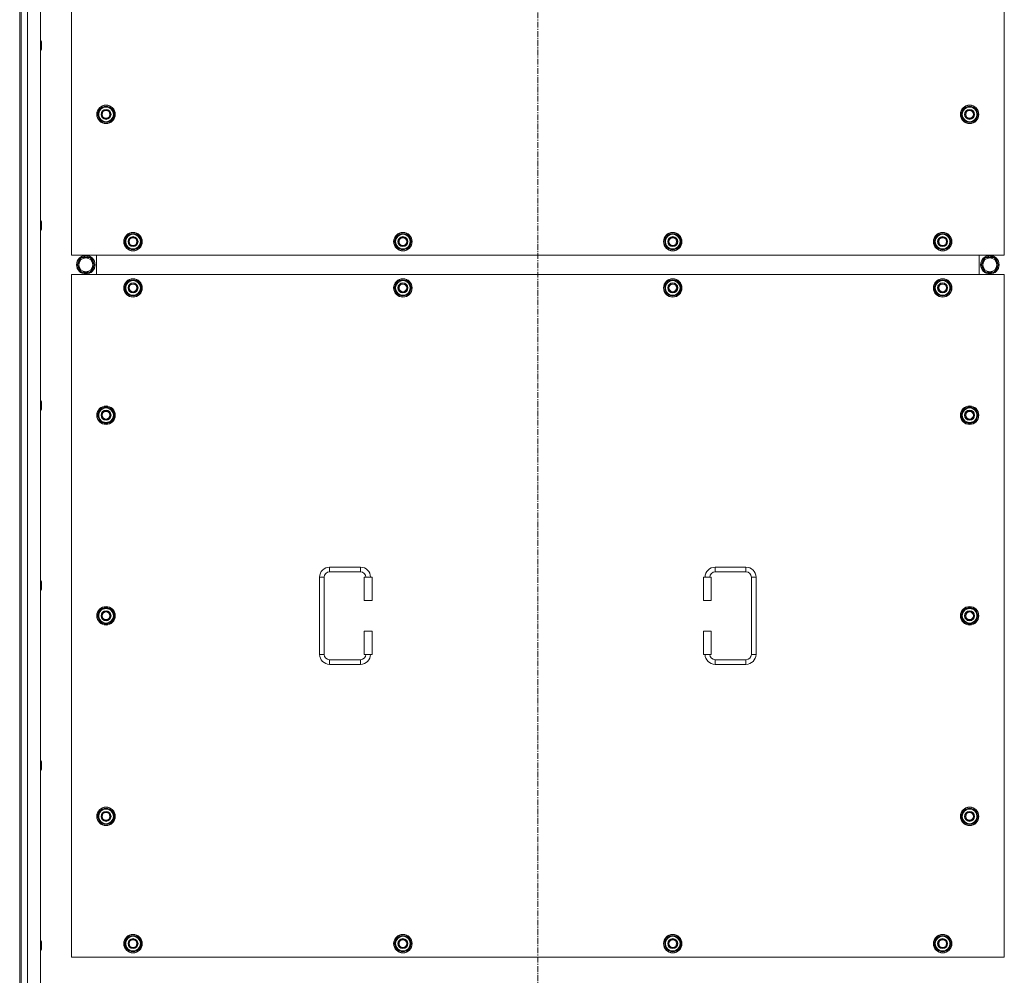
# Model space of a CAD drawing. Units: millimetres. Extents: x 0 to 30607, y -7 to 21000.
# Drawn here: x 8016 to 9293, y 5353 to 6591 of the extents above; entities that cross this region are included whole.
import ezdxf

# ---------------------------------------------------------------- set-up
doc = ezdxf.new("R2010")
doc.units = ezdxf.units.MM
doc.linetypes.add('K5LT_AXLED', pattern=[12, 7.5, -1.5, 1.5, -1.5])
doc.linetypes.add('K5LT_THIN', pattern=[0])
doc.layers.add('OSI', color=2, linetype='Continuous', true_color=0xffff00)
doc.layers.add('R', color=1, linetype='Continuous', true_color=0xff0000)

msp = doc.modelspace()

# ---------------------------------------------------------------- linework, layer by layer
at = {"layer": 'OSI', "color": 30, "linetype": 'K5LT_AXLED', "lineweight": 18, "true_color": 0xff8000}
msp.add_line((8687.9, 5045.1), (8687.9, 7830.1), dxfattribs=at)
at = {"layer": 'R', "color": 7, "linetype": 'K5LT_THIN', "lineweight": 18}
for p, q in [((8025.9, 7591.1), (8025.9, 5291.1)), ((8042.9, 7591.1), (8042.9, 5291.1)), ((8015.9, 7584.1), (8015.9, 5298.1)), ((8017.9, 7584.1), (8017.9, 5298.1)), ((8082.9, 7171.1), (8082.9, 6286.1)), ((9292.9, 6286.1), (9292.9, 7171.1)), ((8042.9, 6563.7), (8043.8, 6563.7)), ((8042.9, 6551.7), (8043.8, 6551.7)), ((8043.8, 6563.7), (8044.4, 6562.7)), ((8043.8, 6563.7), (8043.8, 6557.7)), ((8043.8, 6557.7), (8043.8, 6551.7)), ((8043.8, 6551.7), (8044.4, 6552.7)), ((8044.4, 6562.7), (8044.4, 6557.7)), ((8044.4, 6557.7), (8044.4, 6552.7)), ((8117, 6468.6), (8122.4, 6478.1)), ((8122.4, 6478.1), (8127.9, 6478.1)), ((8127.9, 6478.1), (8133.4, 6478.1)), ((8133.4, 6478.1), (8138.9, 6468.6)), ((9237, 6468.6), (9242.4, 6478.1)), ((9242.4, 6478.1), (9247.9, 6478.1)), ((9247.9, 6478.1), (9253.4, 6478.1)), ((9253.4, 6478.1), (9258.9, 6468.6)), ((8122.4, 6459.1), (8117, 6468.6)), ((8117.6, 6469.7), (8117.5, 6469.7)), ((8117.5, 6467.5), (8117.5, 6467.5)), ((8118.3, 6470.8), (8117.7, 6470.8)), ((8138.9, 6468.6), (8133.4, 6459.1)), ((9242.4, 6459.1), (9237, 6468.6)), ((9237.6, 6469.7), (9237.5, 6469.7)), ((9237.5, 6467.5), (9237.5, 6467.5)), ((9238.3, 6470.8), (9237.7, 6470.8)), ((9258.9, 6468.6), (9253.4, 6459.1)), ((8127.9, 6459.1), (8122.4, 6459.1)), ((8133.4, 6459.1), (8127.9, 6459.1)), ((9247.9, 6459.1), (9242.4, 6459.1)), ((9253.4, 6459.1), (9247.9, 6459.1)), ((8042.9, 6330.4), (8043.8, 6330.4)), ((8043.8, 6330.4), (8044.4, 6329.4)), ((8043.8, 6330.4), (8043.8, 6324.4)), ((8043.8, 6324.4), (8043.8, 6318.4)), ((8044.4, 6329.4), (8044.4, 6324.4)), ((8044.4, 6324.4), (8044.4, 6319.4)), ((8042.9, 6318.4), (8043.8, 6318.4)), ((8043.8, 6318.4), (8044.4, 6319.4)), ((8152, 6303.6), (8157.4, 6313.1)), ((8157.4, 6313.1), (8162.9, 6313.1)), ((8162.9, 6313.1), (8168.4, 6313.1)), ((8168.4, 6313.1), (8173.9, 6303.6)), ((8502, 6303.6), (8507.4, 6313.1)), ((8507.4, 6313.1), (8512.9, 6313.1)), ((8512.9, 6313.1), (8518.4, 6313.1)), ((8518.4, 6313.1), (8523.9, 6303.6)), ((8852, 6303.6), (8857.4, 6313.1)), ((8857.4, 6313.1), (8862.9, 6313.1)), ((8862.9, 6313.1), (8868.4, 6313.1)), ((8868.4, 6313.1), (8873.9, 6303.6)), ((9202, 6303.6), (9207.4, 6313.1)), ((9207.4, 6313.1), (9212.9, 6313.1)), ((9212.9, 6313.1), (9218.4, 6313.1)), ((9218.4, 6313.1), (9223.9, 6303.6)), ((8157.4, 6294.1), (8152, 6303.6)), ((8152.6, 6304.7), (8152.5, 6304.7)), ((8152.5, 6302.5), (8152.5, 6302.5)), ((8153.3, 6305.8), (8152.7, 6305.8)), ((8173.9, 6303.6), (8168.4, 6294.1)), ((8507.4, 6294.1), (8502, 6303.6)), ((8502.6, 6304.7), (8502.5, 6304.7)), ((8502.5, 6302.5), (8502.5, 6302.5)), ((8503.3, 6305.8), (8502.7, 6305.8)), ((8523.9, 6303.6), (8518.4, 6294.1)), ((8857.4, 6294.1), (8852, 6303.6)), ((8852.6, 6304.7), (8852.5, 6304.7)), ((8852.5, 6302.5), (8852.5, 6302.5)), ((8853.3, 6305.8), (8852.7, 6305.8)), ((8873.9, 6303.6), (8868.4, 6294.1)), ((9207.4, 6294.1), (9202, 6303.6)), ((9202.6, 6304.7), (9202.5, 6304.7)), ((9202.5, 6302.5), (9202.5, 6302.5)), ((9203.3, 6305.8), (9202.7, 6305.8)), ((9223.9, 6303.6), (9218.4, 6294.1)), ((8082.9, 6286.1), (9292.9, 6286.1)), ((8090.7, 6273.6), (8096.2, 6283.1)), ((8096.2, 6283.1), (8101.7, 6283.1)), ((8100.7, 6284), (8100.7, 6283.1)), ((8101.7, 6283.1), (8107.2, 6283.1)), ((8102.8, 6283.1), (8102.8, 6284)), ((8104, 6283.1), (8104, 6283.8)), ((8107.2, 6283.1), (8112.7, 6273.6)), ((8115.4, 6261.1), (8115.4, 6286.1)), ((8115.4, 6261.1), (8115.4, 6286.1)), ((8162.9, 6294.1), (8157.4, 6294.1)), ((8168.4, 6294.1), (8162.9, 6294.1)), ((8512.9, 6294.1), (8507.4, 6294.1)), ((8518.4, 6294.1), (8512.9, 6294.1)), ((8862.9, 6294.1), (8857.4, 6294.1)), ((8868.4, 6294.1), (8862.9, 6294.1)), ((9212.9, 6294.1), (9207.4, 6294.1)), ((9218.4, 6294.1), (9212.9, 6294.1)), ((9260.4, 6286.1), (9260.4, 6261.1)), ((9260.4, 6286.1), (9260.4, 6261.1)), ((9268.7, 6283.1), (9263.2, 6273.6)), ((9274.2, 6283.1), (9268.7, 6283.1)), ((9271.9, 6283.1), (9271.9, 6283.8)), ((9273, 6283.1), (9273, 6284)), ((9279.6, 6283.1), (9274.2, 6283.1)), ((9275.2, 6284), (9275.2, 6283.1)), ((9285.1, 6273.6), (9279.6, 6283.1)), ((8096.2, 6264.1), (8090.7, 6273.6)), ((8112.7, 6273.6), (8107.2, 6264.1)), ((9263.2, 6273.6), (9268.7, 6264.1)), ((9279.6, 6264.1), (9285.1, 6273.6)), ((8082.9, 6261.1), (8082.9, 5376.1)), ((9292.9, 6261.1), (8082.9, 6261.1)), ((8107.2, 6264.1), (8096.2, 6264.1)), ((9268.7, 6264.1), (9279.6, 6264.1)), ((9292.9, 5376.1), (9292.9, 6261.1)), ((8152, 6243.6), (8157.4, 6253.1)), ((8152.6, 6244.7), (8152.5, 6244.7)), ((8153.3, 6245.8), (8152.7, 6245.8)), ((8157.4, 6253.1), (8162.9, 6253.1)), ((8162.9, 6253.1), (8168.4, 6253.1)), ((8168.4, 6253.1), (8173.9, 6243.6)), ((8502, 6243.6), (8507.4, 6253.1)), ((8502.6, 6244.7), (8502.5, 6244.7)), ((8503.3, 6245.8), (8502.7, 6245.8)), ((8507.4, 6253.1), (8512.9, 6253.1)), ((8512.9, 6253.1), (8518.4, 6253.1)), ((8518.4, 6253.1), (8523.9, 6243.6)), ((8852, 6243.6), (8857.4, 6253.1)), ((8852.6, 6244.7), (8852.5, 6244.7)), ((8853.3, 6245.8), (8852.7, 6245.8)), ((8857.4, 6253.1), (8862.9, 6253.1)), ((8862.9, 6253.1), (8868.4, 6253.1)), ((8868.4, 6253.1), (8873.9, 6243.6)), ((9202, 6243.6), (9207.4, 6253.1)), ((9202.6, 6244.7), (9202.5, 6244.7)), ((9203.3, 6245.8), (9202.7, 6245.8)), ((9207.4, 6253.1), (9212.9, 6253.1)), ((9212.9, 6253.1), (9218.4, 6253.1)), ((9218.4, 6253.1), (9223.9, 6243.6)), ((8157.4, 6234.1), (8152, 6243.6)), ((8152.5, 6242.5), (8152.5, 6242.5)), ((8162.9, 6234.1), (8157.4, 6234.1)), ((8168.4, 6234.1), (8162.9, 6234.1)), ((8173.9, 6243.6), (8168.4, 6234.1)), ((8507.4, 6234.1), (8502, 6243.6)), ((8502.5, 6242.5), (8502.5, 6242.5)), ((8512.9, 6234.1), (8507.4, 6234.1)), ((8518.4, 6234.1), (8512.9, 6234.1)), ((8523.9, 6243.6), (8518.4, 6234.1)), ((8857.4, 6234.1), (8852, 6243.6)), ((8852.5, 6242.5), (8852.5, 6242.5)), ((8862.9, 6234.1), (8857.4, 6234.1)), ((8868.4, 6234.1), (8862.9, 6234.1)), ((8873.9, 6243.6), (8868.4, 6234.1)), ((9207.4, 6234.1), (9202, 6243.6)), ((9202.5, 6242.5), (9202.5, 6242.5)), ((9212.9, 6234.1), (9207.4, 6234.1)), ((9218.4, 6234.1), (9212.9, 6234.1)), ((9223.9, 6243.6), (9218.4, 6234.1)), ((8042.9, 6097.1), (8043.8, 6097.1)), ((8043.8, 6097.1), (8044.4, 6096.1)), ((8043.8, 6097.1), (8043.8, 6091.1)), ((8044.4, 6096.1), (8044.4, 6091.1)), ((8042.9, 6085.1), (8043.8, 6085.1)), ((8043.8, 6091.1), (8043.8, 6085.1)), ((8043.8, 6085.1), (8044.4, 6086.1)), ((8044.4, 6091.1), (8044.4, 6086.1)), ((8117, 6078.6), (8122.4, 6088.1)), ((8122.4, 6069.1), (8117, 6078.6)), ((8117.6, 6079.7), (8117.5, 6079.7)), ((8118.3, 6080.8), (8117.7, 6080.8)), ((8122.4, 6088.1), (8127.9, 6088.1)), ((8127.9, 6088.1), (8133.4, 6088.1)), ((8133.4, 6088.1), (8138.9, 6078.6)), ((8138.9, 6078.6), (8133.4, 6069.1)), ((9237, 6078.6), (9242.4, 6088.1)), ((9242.4, 6069.1), (9237, 6078.6)), ((9237.6, 6079.7), (9237.5, 6079.7)), ((9238.3, 6080.8), (9237.7, 6080.8)), ((9242.4, 6088.1), (9247.9, 6088.1)), ((9247.9, 6088.1), (9253.4, 6088.1)), ((9253.4, 6088.1), (9258.9, 6078.6)), ((9258.9, 6078.6), (9253.4, 6069.1)), ((8117.5, 6077.5), (8117.5, 6077.5)), ((8127.9, 6069.1), (8122.4, 6069.1)), ((8133.4, 6069.1), (8127.9, 6069.1)), ((9237.5, 6077.5), (9237.5, 6077.5)), ((9247.9, 6069.1), (9242.4, 6069.1)), ((9253.4, 6069.1), (9247.9, 6069.1)), ((8417.9, 5881.6), (8457.9, 5881.6)), ((8417.9, 5881.6), (8417.9, 5875.6)), ((8417.9, 5875.6), (8457.9, 5875.6)), ((8457.9, 5881.6), (8457.9, 5875.6)), ((8917.9, 5881.6), (8917.9, 5875.6)), ((8917.9, 5881.6), (8957.9, 5881.6)), ((8917.9, 5875.6), (8957.9, 5875.6)), ((8957.9, 5881.6), (8957.9, 5875.6)), ((8042.9, 5863.7), (8043.8, 5863.7)), ((8043.8, 5863.7), (8044.4, 5862.7)), ((8043.8, 5863.7), (8043.8, 5857.7)), ((8044.4, 5862.7), (8044.4, 5857.7)), ((8404.9, 5768.6), (8404.9, 5868.6)), ((8404.9, 5868.6), (8410.9, 5868.6)), ((8410.9, 5768.6), (8410.9, 5868.6)), ((8472.9, 5868.6), (8462.9, 5868.6)), ((8462.9, 5868.6), (8462.9, 5838.6)), ((8472.9, 5868.6), (8472.9, 5838.6)), ((8902.9, 5868.6), (8912.9, 5868.6)), ((8902.9, 5838.6), (8902.9, 5868.6)), ((8912.9, 5838.6), (8912.9, 5868.6)), ((8964.9, 5868.6), (8964.9, 5768.6)), ((8970.9, 5868.6), (8964.9, 5868.6)), ((8970.9, 5868.6), (8970.9, 5768.6)), ((8042.9, 5851.7), (8043.8, 5851.7)), ((8043.8, 5857.7), (8043.8, 5851.7)), ((8043.8, 5851.7), (8044.4, 5852.7)), ((8044.4, 5857.7), (8044.4, 5852.7)), ((8472.9, 5838.6), (8462.9, 5838.6)), ((8902.9, 5838.6), (8912.9, 5838.6)), ((8117, 5818.6), (8122.4, 5828.1)), ((8122.4, 5828.1), (8127.9, 5828.1)), ((8127.9, 5828.1), (8133.4, 5828.1)), ((8133.4, 5828.1), (8138.9, 5818.6)), ((9237, 5818.6), (9242.4, 5828.1)), ((9242.4, 5828.1), (9247.9, 5828.1)), ((9247.9, 5828.1), (9253.4, 5828.1)), ((9253.4, 5828.1), (9258.9, 5818.6)), ((8122.4, 5809.1), (8117, 5818.6)), ((8117.6, 5819.7), (8117.5, 5819.7)), ((8117.5, 5817.5), (8117.5, 5817.5)), ((8118.3, 5820.8), (8117.7, 5820.8)), ((8138.9, 5818.6), (8133.4, 5809.1)), ((9242.4, 5809.1), (9237, 5818.6)), ((9237.6, 5819.7), (9237.5, 5819.7)), ((9237.5, 5817.5), (9237.5, 5817.5)), ((9238.3, 5820.8), (9237.7, 5820.8)), ((9258.9, 5818.6), (9253.4, 5809.1)), ((8127.9, 5809.1), (8122.4, 5809.1)), ((8133.4, 5809.1), (8127.9, 5809.1)), ((8462.9, 5798.6), (8462.9, 5768.6)), ((8472.9, 5798.6), (8462.9, 5798.6)), ((8472.9, 5798.6), (8472.9, 5768.6)), ((8902.9, 5798.6), (8912.9, 5798.6)), ((8902.9, 5768.6), (8902.9, 5798.6)), ((8912.9, 5768.6), (8912.9, 5798.6)), ((9247.9, 5809.1), (9242.4, 5809.1)), ((9253.4, 5809.1), (9247.9, 5809.1)), ((8404.9, 5768.6), (8410.9, 5768.6)), ((8417.9, 5755.6), (8417.9, 5761.6)), ((8457.9, 5761.6), (8417.9, 5761.6)), ((8457.9, 5755.6), (8457.9, 5761.6)), ((8472.9, 5768.6), (8462.9, 5768.6)), ((8902.9, 5768.6), (8912.9, 5768.6)), ((8917.9, 5755.6), (8917.9, 5761.6)), ((8957.9, 5761.6), (8917.9, 5761.6)), ((8957.9, 5755.6), (8957.9, 5761.6)), ((8970.9, 5768.6), (8964.9, 5768.6)), ((8457.9, 5755.6), (8417.9, 5755.6)), ((8957.9, 5755.6), (8917.9, 5755.6)), ((8042.9, 5630.4), (8043.8, 5630.4)), ((8043.8, 5630.4), (8044.4, 5629.4)), ((8043.8, 5630.4), (8043.8, 5624.4)), ((8043.8, 5624.4), (8043.8, 5618.4)), ((8043.8, 5618.4), (8044.4, 5619.4)), ((8044.4, 5629.4), (8044.4, 5624.4)), ((8044.4, 5624.4), (8044.4, 5619.4)), ((8042.9, 5618.4), (8043.8, 5618.4)), ((8117, 5558.6), (8122.4, 5568.1)), ((8122.4, 5568.1), (8127.9, 5568.1)), ((8127.9, 5568.1), (8133.4, 5568.1)), ((8133.4, 5568.1), (8138.9, 5558.6)), ((9237, 5558.6), (9242.4, 5568.1)), ((9242.4, 5568.1), (9247.9, 5568.1)), ((9247.9, 5568.1), (9253.4, 5568.1)), ((9253.4, 5568.1), (9258.9, 5558.6)), ((8122.4, 5549.1), (8117, 5558.6)), ((8117.6, 5559.7), (8117.5, 5559.7)), ((8117.5, 5557.5), (8117.5, 5557.5)), ((8118.3, 5560.8), (8117.7, 5560.8)), ((8138.9, 5558.6), (8133.4, 5549.1)), ((9242.4, 5549.1), (9237, 5558.6)), ((9237.6, 5559.7), (9237.5, 5559.7)), ((9237.5, 5557.5), (9237.5, 5557.5)), ((9238.3, 5560.8), (9237.7, 5560.8)), ((9258.9, 5558.6), (9253.4, 5549.1)), ((8127.9, 5549.1), (8122.4, 5549.1)), ((8133.4, 5549.1), (8127.9, 5549.1)), ((9247.9, 5549.1), (9242.4, 5549.1)), ((9253.4, 5549.1), (9247.9, 5549.1)), ((8152, 5393.6), (8157.4, 5403.1)), ((8157.4, 5403.1), (8162.9, 5403.1)), ((8162.9, 5403.1), (8168.4, 5403.1)), ((8168.4, 5403.1), (8173.9, 5393.6)), ((8502, 5393.6), (8507.4, 5403.1)), ((8507.4, 5403.1), (8512.9, 5403.1)), ((8512.9, 5403.1), (8518.4, 5403.1)), ((8518.4, 5403.1), (8523.9, 5393.6)), ((8852, 5393.6), (8857.4, 5403.1)), ((8857.4, 5403.1), (8862.9, 5403.1)), ((8862.9, 5403.1), (8868.4, 5403.1)), ((8868.4, 5403.1), (8873.9, 5393.6)), ((9202, 5393.6), (9207.4, 5403.1)), ((9207.4, 5403.1), (9212.9, 5403.1)), ((9212.9, 5403.1), (9218.4, 5403.1)), ((9218.4, 5403.1), (9223.9, 5393.6)), ((8042.9, 5397.1), (8043.8, 5397.1)), ((8043.8, 5397.1), (8044.4, 5396.1)), ((8043.8, 5397.1), (8043.8, 5391.1)), ((8043.8, 5391.1), (8043.8, 5385.1)), ((8044.4, 5396.1), (8044.4, 5391.1)), ((8044.4, 5391.1), (8044.4, 5386.1)), ((8157.4, 5384.1), (8152, 5393.6)), ((8152.6, 5394.7), (8152.5, 5394.7)), ((8152.5, 5392.5), (8152.5, 5392.5)), ((8153.3, 5395.8), (8152.7, 5395.8)), ((8173.9, 5393.6), (8168.4, 5384.1)), ((8507.4, 5384.1), (8502, 5393.6)), ((8502.6, 5394.7), (8502.5, 5394.7)), ((8502.5, 5392.5), (8502.5, 5392.5)), ((8503.3, 5395.8), (8502.7, 5395.8)), ((8523.9, 5393.6), (8518.4, 5384.1)), ((8857.4, 5384.1), (8852, 5393.6)), ((8852.6, 5394.7), (8852.5, 5394.7)), ((8852.5, 5392.5), (8852.5, 5392.5)), ((8853.3, 5395.8), (8852.7, 5395.8)), ((8873.9, 5393.6), (8868.4, 5384.1)), ((9207.4, 5384.1), (9202, 5393.6)), ((9202.6, 5394.7), (9202.5, 5394.7)), ((9202.5, 5392.5), (9202.5, 5392.5)), ((9203.3, 5395.8), (9202.7, 5395.8)), ((9223.9, 5393.6), (9218.4, 5384.1)), ((8042.9, 5385.1), (8043.8, 5385.1)), ((8043.8, 5385.1), (8044.4, 5386.1)), ((8162.9, 5384.1), (8157.4, 5384.1)), ((8168.4, 5384.1), (8162.9, 5384.1)), ((8512.9, 5384.1), (8507.4, 5384.1)), ((8518.4, 5384.1), (8512.9, 5384.1)), ((8862.9, 5384.1), (8857.4, 5384.1)), ((8868.4, 5384.1), (8862.9, 5384.1)), ((9212.9, 5384.1), (9207.4, 5384.1)), ((9218.4, 5384.1), (9212.9, 5384.1)), ((8082.9, 5376.1), (9292.9, 5376.1))]:
    msp.add_line(p, q, dxfattribs=at)
for centre, radius in [((8127.9, 6468.6), 12), ((8127.9, 6468.6), 11.8), ((8127.9, 6468.6), 6.5), ((8127.9, 6468.6), 6), ((9247.9, 6468.6), 12), ((9247.9, 6468.6), 11.8), ((9247.9, 6468.6), 6.5), ((9247.9, 6468.6), 6), ((8127.9, 6468.6), 5), ((9247.9, 6468.6), 5), ((8162.9, 6303.6), 12), ((8162.9, 6303.6), 11.8), ((8162.9, 6303.6), 6.5), ((8162.9, 6303.6), 6), ((8162.9, 6303.6), 5), ((8512.9, 6303.6), 12), ((8512.9, 6303.6), 11.8), ((8512.9, 6303.6), 6.5), ((8512.9, 6303.6), 6), ((8512.9, 6303.6), 5), ((8862.9, 6303.6), 12), ((8862.9, 6303.6), 11.8), ((8862.9, 6303.6), 6.5), ((8862.9, 6303.6), 6), ((8862.9, 6303.6), 5), ((9212.9, 6303.6), 12), ((9212.9, 6303.6), 11.8), ((9212.9, 6303.6), 6.5), ((9212.9, 6303.6), 6), ((9212.9, 6303.6), 5), ((8101.7, 6273.6), 12), ((8101.7, 6273.6), 11.8), ((9274.2, 6273.6), 12), ((9274.2, 6273.6), 11.8), ((8101.7, 6273.6), 8.97), ((9274.2, 6273.6), 8.97), ((8162.9, 6243.6), 12), ((8162.9, 6243.6), 11.8), ((8162.9, 6243.6), 6.5), ((8162.9, 6243.6), 6), ((8162.9, 6243.6), 5), ((8512.9, 6243.6), 12), ((8512.9, 6243.6), 11.8), ((8512.9, 6243.6), 6.5), ((8512.9, 6243.6), 6), ((8512.9, 6243.6), 5), ((8862.9, 6243.6), 12), ((8862.9, 6243.6), 11.8), ((8862.9, 6243.6), 6.5), ((8862.9, 6243.6), 6), ((8862.9, 6243.6), 5), ((9212.9, 6243.6), 12), ((9212.9, 6243.6), 11.8), ((9212.9, 6243.6), 6.5), ((9212.9, 6243.6), 6), ((9212.9, 6243.6), 5), ((8127.9, 6078.6), 12), ((8127.9, 6078.6), 11.8), ((8127.9, 6078.6), 6.5), ((8127.9, 6078.6), 6), ((8127.9, 6078.6), 5), ((9247.9, 6078.6), 12), ((9247.9, 6078.6), 11.8), ((9247.9, 6078.6), 6.5), ((9247.9, 6078.6), 6), ((9247.9, 6078.6), 5), ((8127.9, 5818.6), 12), ((8127.9, 5818.6), 11.8), ((8127.9, 5818.6), 6.5), ((8127.9, 5818.6), 6), ((8127.9, 5818.6), 5), ((9247.9, 5818.6), 12), ((9247.9, 5818.6), 11.8), ((9247.9, 5818.6), 6.5), ((9247.9, 5818.6), 6), ((9247.9, 5818.6), 5), ((8127.9, 5558.6), 12), ((8127.9, 5558.6), 11.8), ((9247.9, 5558.6), 12), ((9247.9, 5558.6), 11.8), ((8127.9, 5558.6), 6.5), ((8127.9, 5558.6), 6), ((8127.9, 5558.6), 5), ((9247.9, 5558.6), 6.5), ((9247.9, 5558.6), 6), ((9247.9, 5558.6), 5), ((8162.9, 5393.6), 12), ((8162.9, 5393.6), 11.8), ((8512.9, 5393.6), 12), ((8512.9, 5393.6), 11.8), ((8862.9, 5393.6), 12), ((8862.9, 5393.6), 11.8), ((9212.9, 5393.6), 12), ((9212.9, 5393.6), 11.8), ((8162.9, 5393.6), 6.5), ((8162.9, 5393.6), 6), ((8162.9, 5393.6), 5), ((8512.9, 5393.6), 6.5), ((8512.9, 5393.6), 6), ((8512.9, 5393.6), 5), ((8862.9, 5393.6), 6.5), ((8862.9, 5393.6), 6), ((8862.9, 5393.6), 5), ((9212.9, 5393.6), 6.5), ((9212.9, 5393.6), 6), ((9212.9, 5393.6), 5)]:
    msp.add_circle(centre, radius, dxfattribs=at)
for centre, radius, start, end in [((8127.9, 6468.6), 10.5, 124.7912, 167.3589), ((8127.9, 6468.6), 9.5, 90, 270), ((8127.9, 6468.6), 10.5, 64.7912, 115.2088), ((8127.9, 6468.6), 9.5, 270, 90), ((8127.9, 6468.6), 10.5, 4.7912, 55.2088), ((9247.9, 6468.6), 10.5, 124.7912, 167.3589), ((9247.9, 6468.6), 9.5, 90, 270), ((9247.9, 6468.6), 10.5, 64.7912, 115.2088), ((9247.9, 6468.6), 9.5, 270, 90), ((9247.9, 6468.6), 10.5, 4.7912, 55.2088), ((8127.9, 6468.6), 10.5, 167.3589, 173.8105), ((8127.9, 6468.6), 10.5, 185.5324, 235.2088), ((8127.9, 6468.6), 10.5, 304.7912, 355.2088), ((9247.9, 6468.6), 10.5, 167.3589, 173.8105), ((9247.9, 6468.6), 10.5, 185.5324, 235.2088), ((9247.9, 6468.6), 10.5, 304.7912, 355.2088), ((8127.9, 6468.6), 10.5, 244.7912, 295.2088), ((9247.9, 6468.6), 10.5, 244.7912, 295.2088), ((8162.9, 6303.6), 10.5, 124.7912, 167.3589), ((8162.9, 6303.6), 9.5, 90, 270), ((8162.9, 6303.6), 10.5, 64.7912, 115.2088), ((8162.9, 6303.6), 9.5, 270, 90), ((8162.9, 6303.6), 10.5, 4.7912, 55.2088), ((8512.9, 6303.6), 10.5, 124.7912, 167.3589), ((8512.9, 6303.6), 9.5, 90, 270), ((8512.9, 6303.6), 10.5, 64.7912, 115.2088), ((8512.9, 6303.6), 9.5, 270, 90), ((8512.9, 6303.6), 10.5, 4.7912, 55.2088), ((8862.9, 6303.6), 10.5, 124.7912, 167.3589), ((8862.9, 6303.6), 9.5, 90, 270), ((8862.9, 6303.6), 10.5, 64.7912, 115.2088), ((8862.9, 6303.6), 9.5, 270, 90), ((8862.9, 6303.6), 10.5, 4.7912, 55.2088), ((9212.9, 6303.6), 10.5, 124.7912, 167.3589), ((9212.9, 6303.6), 9.5, 90, 270), ((9212.9, 6303.6), 10.5, 64.7912, 115.2088), ((9212.9, 6303.6), 9.5, 270, 90), ((9212.9, 6303.6), 10.5, 4.7912, 55.2088), ((8162.9, 6303.6), 10.5, 167.3589, 173.8105), ((8162.9, 6303.6), 10.5, 185.5324, 235.2088), ((8162.9, 6303.6), 10.5, 304.7912, 355.2088), ((8512.9, 6303.6), 10.5, 167.3589, 173.8105), ((8512.9, 6303.6), 10.5, 185.5324, 235.2088), ((8512.9, 6303.6), 10.5, 304.7912, 355.2088), ((8862.9, 6303.6), 10.5, 167.3589, 173.8105), ((8862.9, 6303.6), 10.5, 185.5324, 235.2088), ((8862.9, 6303.6), 10.5, 304.7912, 355.2088), ((9212.9, 6303.6), 10.5, 167.3589, 173.8105), ((9212.9, 6303.6), 10.5, 185.5324, 235.2088), ((9212.9, 6303.6), 10.5, 304.7912, 355.2088), ((8101.7, 6273.6), 10.5, 95.5324, 115.2088), ((8101.7, 6273.6), 10.5, 77.3589, 83.8105), ((8101.7, 6273.6), 10.5, 64.7912, 77.3589), ((8162.9, 6303.6), 10.5, 244.7912, 295.2088), ((8512.9, 6303.6), 10.5, 244.7912, 295.2088), ((8862.9, 6303.6), 10.5, 244.7912, 295.2088), ((9212.9, 6303.6), 10.5, 244.7912, 295.2088), ((9274.2, 6273.6), 10.5, 102.6411, 115.2088), ((9274.2, 6273.6), 10.5, 96.1895, 102.6411), ((9274.2, 6273.6), 10.5, 64.7912, 84.4676), ((8101.7, 6273.6), 10.5, 124.7912, 175.2088), ((8101.7, 6273.6), 10.5, 184.7912, 235.2088), ((8101.7, 6273.6), 10.5, 4.7912, 55.2088), ((8101.7, 6273.6), 10.5, 304.7912, 355.2088), ((9274.2, 6273.6), 10.5, 124.7912, 175.2088), ((9274.2, 6273.6), 10.5, 184.7912, 235.2088), ((9274.2, 6273.6), 10.5, 4.7912, 55.2088), ((9274.2, 6273.6), 10.5, 304.7912, 355.2088), ((8101.7, 6273.6), 10.5, 244.7912, 295.2088), ((9274.2, 6273.6), 10.5, 244.7912, 295.2088), ((8162.9, 6243.6), 10.5, 167.3589, 173.8105), ((8162.9, 6243.6), 10.5, 124.7912, 167.3589), ((8162.9, 6243.6), 9.5, 90, 270), ((8162.9, 6243.6), 10.5, 64.7912, 115.2088), ((8162.9, 6243.6), 9.5, 270, 90), ((8162.9, 6243.6), 10.5, 4.7912, 55.2088), ((8512.9, 6243.6), 10.5, 167.3589, 173.8105), ((8512.9, 6243.6), 10.5, 124.7912, 167.3589), ((8512.9, 6243.6), 9.5, 90, 270), ((8512.9, 6243.6), 10.5, 64.7912, 115.2088), ((8512.9, 6243.6), 9.5, 270, 90), ((8512.9, 6243.6), 10.5, 4.7912, 55.2088), ((8862.9, 6243.6), 10.5, 167.3589, 173.8105), ((8862.9, 6243.6), 10.5, 124.7912, 167.3589), ((8862.9, 6243.6), 9.5, 90, 270), ((8862.9, 6243.6), 10.5, 64.7912, 115.2088), ((8862.9, 6243.6), 9.5, 270, 90), ((8862.9, 6243.6), 10.5, 4.7912, 55.2088), ((9212.9, 6243.6), 10.5, 167.3589, 173.8105), ((9212.9, 6243.6), 10.5, 124.7912, 167.3589), ((9212.9, 6243.6), 9.5, 90, 270), ((9212.9, 6243.6), 10.5, 64.7912, 115.2088), ((9212.9, 6243.6), 9.5, 270, 90), ((9212.9, 6243.6), 10.5, 4.7912, 55.2088), ((8162.9, 6243.6), 10.5, 185.5324, 235.2088), ((8162.9, 6243.6), 10.5, 244.7912, 295.2088), ((8162.9, 6243.6), 10.5, 304.7912, 355.2088), ((8512.9, 6243.6), 10.5, 185.5324, 235.2088), ((8512.9, 6243.6), 10.5, 244.7912, 295.2088), ((8512.9, 6243.6), 10.5, 304.7912, 355.2088), ((8862.9, 6243.6), 10.5, 185.5324, 235.2088), ((8862.9, 6243.6), 10.5, 244.7912, 295.2088), ((8862.9, 6243.6), 10.5, 304.7912, 355.2088), ((9212.9, 6243.6), 10.5, 185.5324, 235.2088), ((9212.9, 6243.6), 10.5, 244.7912, 295.2088), ((9212.9, 6243.6), 10.5, 304.7912, 355.2088), ((8127.9, 6078.6), 10.5, 167.3589, 173.8105), ((8127.9, 6078.6), 10.5, 124.7912, 167.3589), ((8127.9, 6078.6), 9.5, 90, 270), ((8127.9, 6078.6), 10.5, 64.7912, 115.2088), ((8127.9, 6078.6), 9.5, 270, 90), ((8127.9, 6078.6), 10.5, 4.7912, 55.2088), ((9247.9, 6078.6), 10.5, 167.3589, 173.8105), ((9247.9, 6078.6), 10.5, 124.7912, 167.3589), ((9247.9, 6078.6), 9.5, 90, 270), ((9247.9, 6078.6), 10.5, 64.7912, 115.2088), ((9247.9, 6078.6), 9.5, 270, 90), ((9247.9, 6078.6), 10.5, 4.7912, 55.2088), ((8127.9, 6078.6), 10.5, 185.5324, 235.2088), ((8127.9, 6078.6), 10.5, 244.7912, 295.2088), ((8127.9, 6078.6), 10.5, 304.7912, 355.2088), ((9247.9, 6078.6), 10.5, 185.5324, 235.2088), ((9247.9, 6078.6), 10.5, 244.7912, 295.2088), ((9247.9, 6078.6), 10.5, 304.7912, 355.2088), ((8417.9, 5868.6), 13, 90, 180), ((8417.9, 5868.6), 7, 90, 180), ((8457.9, 5868.6), 13, 0, 90), ((8457.9, 5868.6), 7, 0, 90), ((8917.9, 5868.6), 13, 90, 180), ((8917.9, 5868.6), 7, 90, 180), ((8957.9, 5868.6), 13, 0, 90), ((8957.9, 5868.6), 7, 0, 90), ((8127.9, 5818.6), 10.5, 124.7912, 167.3589), ((8127.9, 5818.6), 9.5, 90, 270), ((8127.9, 5818.6), 10.5, 64.7912, 115.2088), ((8127.9, 5818.6), 9.5, 270, 90), ((8127.9, 5818.6), 10.5, 4.7912, 55.2088), ((9247.9, 5818.6), 10.5, 124.7912, 167.3589), ((9247.9, 5818.6), 9.5, 90, 270), ((9247.9, 5818.6), 10.5, 64.7912, 115.2088), ((9247.9, 5818.6), 9.5, 270, 90), ((9247.9, 5818.6), 10.5, 4.7912, 55.2088), ((8127.9, 5818.6), 10.5, 167.3589, 173.8105), ((8127.9, 5818.6), 10.5, 185.5324, 235.2088), ((8127.9, 5818.6), 10.5, 304.7912, 355.2088), ((9247.9, 5818.6), 10.5, 167.3589, 173.8105), ((9247.9, 5818.6), 10.5, 185.5324, 235.2088), ((9247.9, 5818.6), 10.5, 304.7912, 355.2088), ((8127.9, 5818.6), 10.5, 244.7912, 295.2088), ((9247.9, 5818.6), 10.5, 244.7912, 295.2088), ((8417.9, 5768.6), 13, 180, 270), ((8417.9, 5768.6), 7, 180, 270), ((8457.9, 5768.6), 7, 270, 0), ((8457.9, 5768.6), 13, 270, 0), ((8917.9, 5768.6), 13, 180, 270), ((8917.9, 5768.6), 7, 180, 270), ((8957.9, 5768.6), 7, 270, 0), ((8957.9, 5768.6), 13, 270, 0), ((8127.9, 5558.6), 9.5, 90, 270), ((8127.9, 5558.6), 10.5, 64.7912, 115.2088), ((8127.9, 5558.6), 9.5, 270, 90), ((9247.9, 5558.6), 9.5, 90, 270), ((9247.9, 5558.6), 10.5, 64.7912, 115.2088), ((9247.9, 5558.6), 9.5, 270, 90), ((8127.9, 5558.6), 10.5, 167.3589, 173.8105), ((8127.9, 5558.6), 10.5, 185.5324, 235.2088), ((8127.9, 5558.6), 10.5, 124.7912, 167.3589), ((8127.9, 5558.6), 10.5, 4.7912, 55.2088), ((8127.9, 5558.6), 10.5, 304.7912, 355.2088), ((9247.9, 5558.6), 10.5, 167.3589, 173.8105), ((9247.9, 5558.6), 10.5, 185.5324, 235.2088), ((9247.9, 5558.6), 10.5, 124.7912, 167.3589), ((9247.9, 5558.6), 10.5, 4.7912, 55.2088), ((9247.9, 5558.6), 10.5, 304.7912, 355.2088), ((8127.9, 5558.6), 10.5, 244.7912, 295.2088), ((9247.9, 5558.6), 10.5, 244.7912, 295.2088), ((8162.9, 5393.6), 10.5, 124.7912, 167.3589), ((8162.9, 5393.6), 9.5, 90, 270), ((8162.9, 5393.6), 10.5, 64.7912, 115.2088), ((8162.9, 5393.6), 9.5, 270, 90), ((8162.9, 5393.6), 10.5, 4.7912, 55.2088), ((8512.9, 5393.6), 10.5, 124.7912, 167.3589), ((8512.9, 5393.6), 9.5, 90, 270), ((8512.9, 5393.6), 10.5, 64.7912, 115.2088), ((8512.9, 5393.6), 9.5, 270, 90), ((8512.9, 5393.6), 10.5, 4.7912, 55.2088), ((8862.9, 5393.6), 10.5, 124.7912, 167.3589), ((8862.9, 5393.6), 9.5, 90, 270), ((8862.9, 5393.6), 10.5, 64.7912, 115.2088), ((8862.9, 5393.6), 9.5, 270, 90), ((8862.9, 5393.6), 10.5, 4.7912, 55.2088), ((9212.9, 5393.6), 10.5, 124.7912, 167.3589), ((9212.9, 5393.6), 9.5, 90, 270), ((9212.9, 5393.6), 10.5, 64.7912, 115.2088), ((9212.9, 5393.6), 9.5, 270, 90), ((9212.9, 5393.6), 10.5, 4.7912, 55.2088), ((8162.9, 5393.6), 10.5, 167.3589, 173.8105), ((8162.9, 5393.6), 10.5, 185.5324, 235.2088), ((8162.9, 5393.6), 10.5, 304.7912, 355.2088), ((8512.9, 5393.6), 10.5, 167.3589, 173.8105), ((8512.9, 5393.6), 10.5, 185.5324, 235.2088), ((8512.9, 5393.6), 10.5, 304.7912, 355.2088), ((8862.9, 5393.6), 10.5, 167.3589, 173.8105), ((8862.9, 5393.6), 10.5, 185.5324, 235.2088), ((8862.9, 5393.6), 10.5, 304.7912, 355.2088), ((9212.9, 5393.6), 10.5, 167.3589, 173.8105), ((9212.9, 5393.6), 10.5, 185.5324, 235.2088), ((9212.9, 5393.6), 10.5, 304.7912, 355.2088), ((8162.9, 5393.6), 10.5, 244.7912, 295.2088), ((8512.9, 5393.6), 10.5, 244.7912, 295.2088), ((8862.9, 5393.6), 10.5, 244.7912, 295.2088), ((9212.9, 5393.6), 10.5, 244.7912, 295.2088)]:
    msp.add_arc(centre, radius, start, end, dxfattribs=at)

doc.saveas('drawing.dxf')
